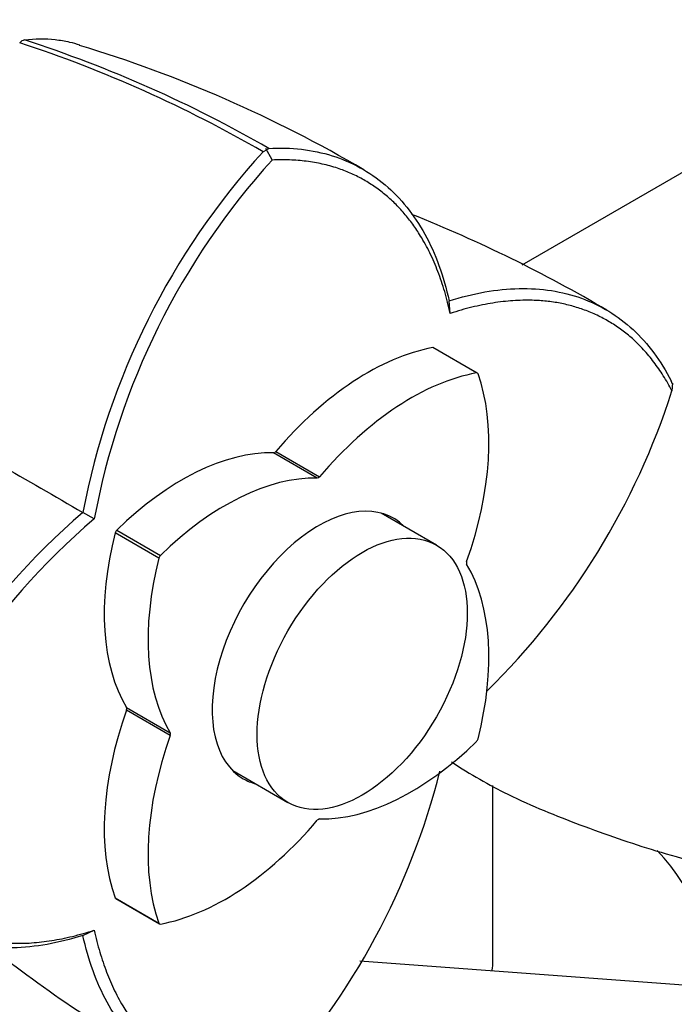
# Model space of a CAD drawing. Units: millimetres. Extents: x 0 to 1181, y 0 to 1371.
# Drawn here: x 987 to 1024, y 231 to 287 of the extents above; entities that cross this region are included whole.
import ezdxf
from ezdxf import colors
from ezdxf.entities.mleader import LeaderData, LeaderLine
from ezdxf.math import Vec2, Vec3

# ---------------------------------------------------------------- set-up
doc = ezdxf.new("R2010")
doc.units = ezdxf.units.MM
doc.layers.add('DV6_Défaut', color=7, linetype='Continuous')
doc.layers.add('Défaut', color=7, linetype='Continuous')

# ---------------------------------------------------------------- blocks, each defined once
blk = doc.blocks.new('_DOT')
at = {"color": 0}
blk.add_line((0, 0), (-1, 0), dxfattribs=at)
at = {"color": 0, "const_width": 0.333}
blk.add_lwpolyline([(-0.1665, 0, 1), (0.1665, 0, 1)], format="xyb", close=True, dxfattribs=at)
blk = doc.blocks.new('SE5')
at = {"layer": 'DV6_Défaut', "color": 7, "linetype": 'Continuous'}
for p, q in [((1030.468, 282.047), (1014.997, 273.115)), ((1000.57, 279.634), (1000.373, 279.522)), ((1000.88, 279.061), (1000.526, 279.714)), ((1000.694, 279.707), (1000.57, 279.635)), ((1010.945, 270.394), (1010.886, 271.107)), ((1012.43, 267.026), (1009.955, 268.455)), ((1012.484, 267.018), (1010.009, 268.447)), ((1023.512, 266.387), (1023.442, 266.573)), ((1023.516, 266.439), (1023.483, 266.01)), ((1003.431, 261.087), (1000.956, 262.516)), ((1001.086, 262.591), (1003.561, 261.162)), ((990.815, 258.773), (990.169, 259.144)), ((1010.171, 257.297), (1007.046, 259.101)), ((994.475, 256.558), (992, 257.987)), ((992.088, 258.139), (994.563, 256.71)), ((992.644, 248.118), (995.119, 246.689)), ((995.119, 246.54), (992.644, 247.968)), ((998.646, 244.552), (1001.771, 242.748)), ((1013.36, 233.856), (1013.36, 243.706)), ((992, 237.356), (994.475, 235.927)), ((992.034, 237.313), (994.509, 235.884)), ((990.17, 235.222), (990.816, 235.528)), ((1034.472, 231.657), (1005.827, 233.77))]:
    blk.add_line(p, q, dxfattribs=at)
for centre, radius, start, end in [((986.975, 285.357), 0.499, 101.9035, 138.0965), ((963.456, 215.543), 73.868, 60.02462, 71.73812), ((964.672, 217.165), 72.18, 60.06949, 72.08772), ((968.529, 214.584), 74.128, 59.57449, 73.18142), ((1031.529, 251.213), 42.11, 137.7419, 169.1455), ((1031.612, 251.182), 41.494, 137.7913, 169.4509), ((978.555, 200.482), 81.329, 59.52051, 68.18366), ((983.911, 278.715), 41.561, 314.4911, 342.203), ((1017.716, 227.293), 42.108, 130.8536, 162.2574), ((1017.829, 227.224), 41.536, 130.5624, 162.2185), ((970.099, 254.774), 41.553, 317.8066, 345.6978), ((1035.749, 299.365), 82.337, 231.83191, 240.41074)]:
    blk.add_arc(centre, radius, start, end, dxfattribs=at)
for centre, major_axis, start_param, end_param in [((1006.274, 253.976), (8, 13.856), 0.453984, 1.261716), ((1009.909, 268.274), (-0.1, -0.173), 3.141593, 3.595577), ((1008.748, 252.547), (8, 13.856), 0.453984, 1.261716), ((1001.819, 256.548), (8, 13.856), 5.021469, 5.829201), ((1012.384, 266.845), (-0.1, -0.173), 2.687609, 3.595577), ((995.769, 247.911), (8, 13.856), 0.309081, 1.116812), ((1001.021, 262.699), (-0.1, -0.173), 0.309081, 1.261716), ((998.244, 246.483), (8, 13.856), 0.309081, 1.116812), ((1003.496, 261.27), (-0.1, -0.173), 0.309081, 1.261716), ((1003.496, 251.451), (-4.25, -7.361), 2.988049, 6.283185), ((1002.435, 252.064), (-4.25, -7.361), -3.295136, -3.266702), ((1002.698, 259.913), (-8, -13.856), 5.166373, 5.974105), ((992.134, 258.011), (-0.1, -0.173), 4.258405, 5.166373), ((1005.173, 258.484), (-8, -13.856), 5.166373, 5.974105), ((994.609, 256.582), (0.1, 0.173), 1.116812, 2.02478), ((1011.999, 256.361), (-0.1, -0.173), 5.021469, 5.974105), ((1001.819, 244.418), (8, 13.856), 5.166373, 5.974105), ((1002.698, 247.783), (-8, -13.856), 5.021469, 5.829201), ((992.518, 247.971), (0.1, 0.173), 5.021469, 5.974105), ((1005.173, 246.354), (-8, -13.856), 5.021469, 5.829201), ((994.993, 246.542), (0.1, 0.173), 5.021469, 5.974105), ((1008.748, 256.42), (-8, -13.856), 0.309081, 1.116812), ((1012.384, 246.32), (-0.1, -0.173), 1.116812, 2.02478), ((1002.435, 252.064), (-4.25, -7.361), 0.12511, 0.153544), ((1003.496, 251.451), (-4.25, -7.361), 0, 0.153544), ((998.244, 250.355), (-8, -13.856), 0.453984, 1.261716), ((1003.496, 241.632), (0.1, 0.173), 0.309081, 1.261716), ((1002.86, 233.856), (-22.5, 0), 3.024691, 3.63751), ((992.134, 237.486), (0.1, 0.173), 2.687609, 3.141593), ((994.609, 236.058), (0.1, 0.173), 2.687609, 3.595577), ((1002.86, 233.856), (-10.5, 0), 3.036361, 3.141593)]:
    blk.add_ellipse(centre, major_axis=major_axis, ratio=0.57735, start_param=start_param, end_param=end_param, dxfattribs=at)
blk.add_ellipse((1005.971, 250.022), major_axis=(4.2, 7.275), ratio=0.57735, dxfattribs=at)
for points, degree, knots in [([(986.872, 285.846), (987.48, 285.932), (988.055, 285.931), (988.883, 285.837), (989.153, 285.79), (989.612, 285.684), (989.804, 285.632), (989.992, 285.573)], 3, [0, 0, 0, 0, 0.5356533, 0.5356533, 0.80348, 0.80348, 1, 1, 1, 1]), ([(1000.686, 279.718), (1001.955, 279.785), (1003.16, 279.646), (1005.374, 278.954), (1006.382, 278.4), (1008.146, 276.91), (1008.901, 275.974), (1010.116, 273.768), (1010.576, 272.5), (1010.881, 271.1)], 3, [0, 0, 0, 0, 0.25, 0.25, 0.5, 0.5, 0.75, 0.75, 1, 1, 1, 1]), ([(1010.948, 270.392), (1009.99, 274.748), (1007.415, 276.975), (1004.799, 279.236), (1000.877, 279.059)], 2, [0, 0, 0, 0.5, 0.5, 1, 1, 1]), ([(1010.881, 271.1), (1012.25, 271.534), (1013.579, 271.769), (1016.094, 271.821), (1017.28, 271.637), (1019.447, 270.857), (1020.428, 270.262), (1022.132, 268.692), (1022.856, 267.717), (1023.437, 266.582)], 3, [0, 0, 0, 0, 0.25, 0.25, 0.5, 0.5, 0.75, 0.75, 1, 1, 1, 1]), ([(1023.483, 266.012), (1021.674, 269.482), (1018.416, 270.625), (1015.208, 271.751), (1010.948, 270.392)], 2, [0, 0, 0, 0.5, 0.5, 1, 1, 1]), ([(1011.019, 245.051), (1012.083, 244.332), (1014.548, 242.946), (1018.395, 241.413), (1022.719, 239.906), (1027.189, 238.78), (1031.538, 238.095), (1035.345, 237.867), (1038.519, 237.959), (1041.219, 238.211), (1043.668, 238.479), (1045.833, 238.804), (1048.134, 238.866), (1050.742, 238.605), (1053.84, 237.878), (1057.355, 236.554), (1061.027, 234.622), (1064.206, 232.47), (1066.651, 230.525), (1068.395, 228.989), (1069.853, 227.597), (1071.258, 226.157), (1072.801, 224.498), (1074.493, 222.376), (1075.863, 220.17), (1076.835, 218.277), (1077.481, 216.822), (1078.017, 215.424), (1078.515, 213.887), (1078.983, 212.054), (1079.357, 209.779), (1079.37, 208.399), (1079.369, 207.508)], 3, [0, 0, 0, 0, 0.037521, 0.086811, 0.139817, 0.19732, 0.256417, 0.310746, 0.357025, 0.399746, 0.439227, 0.476268, 0.50998, 0.549356, 0.594131, 0.642612, 0.692905, 0.737026, 0.762835, 0.784789, 0.803184, 0.819019, 0.838673, 0.862521, 0.886929, 0.901136, 0.913598, 0.925325, 0.937749, 0.954171, 0.974837, 1, 1, 1, 1]), ([(978.277, 239.909), (980.088, 236.439), (983.349, 235.297), (986.561, 234.172), (990.817, 235.526)], 2, [0, 0, 0, 0.5, 0.5, 1, 1, 1]), ([(990.175, 235.231), (988.807, 234.795), (987.478, 234.559), (984.961, 234.509), (983.772, 234.695), (981.6, 235.477), (980.617, 236.074), (978.911, 237.645), (978.188, 238.619), (977.612, 239.751)], 3, [0, 0, 0, 0, 0.25, 0.25, 0.5, 0.5, 0.75, 0.75, 1, 1, 1, 1]), ([(990.817, 235.526), (991.775, 231.168), (994.349, 228.945), (996.964, 226.688), (1000.881, 226.862)], 2, [0, 0, 0, 0.5, 0.5, 1, 1, 1]), ([(1000.362, 226.616), (999.089, 226.552), (997.883, 226.691), (995.671, 227.383), (994.665, 227.934), (992.907, 229.421), (992.154, 230.356), (990.941, 232.561), (990.481, 233.829), (990.175, 235.231)], 3, [0, 0, 0, 0, 0.25, 0.25, 0.5, 0.5, 0.75, 0.75, 1, 1, 1, 1])]:
    blk.add_open_spline(points, degree=degree, knots=knots, dxfattribs=at)
blk.add_open_spline([(985.433, 261.88), (987.014, 260.967), (988.595, 260.054), (990.173, 259.143)], degree=3, dxfattribs=at)

msp = doc.modelspace()

# ---------------------------------------------------------------- block references
at = {"layer": 'Défaut'}
msp.add_blockref('SE5', (0, 0), dxfattribs=at)

# ---------------------------------------------------------------- leaders
at = {"layer": 'Défaut', "color": 7, "linetype": 'Continuous'}
ml = msp.add_multileader_mtext('Standard', dxfattribs=at)
ml.set_content('{\\pxsm0.9;\\fSolid Edge ISO|b1||i0||c0|p34;\\W1.;26/01/2018\\P}', color=256)
ml.set_leader_properties()
ml.set_arrow_properties(name='DOT')
ml.build(insert=Vec2(0, 0))
ml.multileader.update_dxf_attribs({"leader_type": 0, "dogleg_length": 0, "arrow_head_size": 12})
ctx = ml.context
ctx.base_point, ctx.char_height, ctx.arrow_head_size, ctx.landing_gap_size = Vec3(1003.318, 1364.124), 12, 12, 4.2
notes = []
notes.append((ctx, [(0, (0, 0, 0), (0, 0), (1, 0), 1, [])]))
ctx.mtext.insert = Vec3(1005.318, 1370.244)
for ctx, leaders in notes:
    for number, flags, end, landing, length, lines in leaders:
        leader = LeaderData()
        leader.index, (leader.has_last_leader_line, leader.has_dogleg_vector, leader.attachment_direction) = number, flags
        leader.last_leader_point, leader.dogleg_vector, leader.dogleg_length = Vec3(end), Vec3(landing), length
        for number, points, colour, breaks in lines:
            line = LeaderLine()
            line.index, line.vertices, line.color, line.breaks = number, Vec3.list(points), colors.encode_raw_color(colour), breaks
            leader.lines.append(line)
        ctx.leaders.append(leader)

doc.saveas('drawing.dxf')
